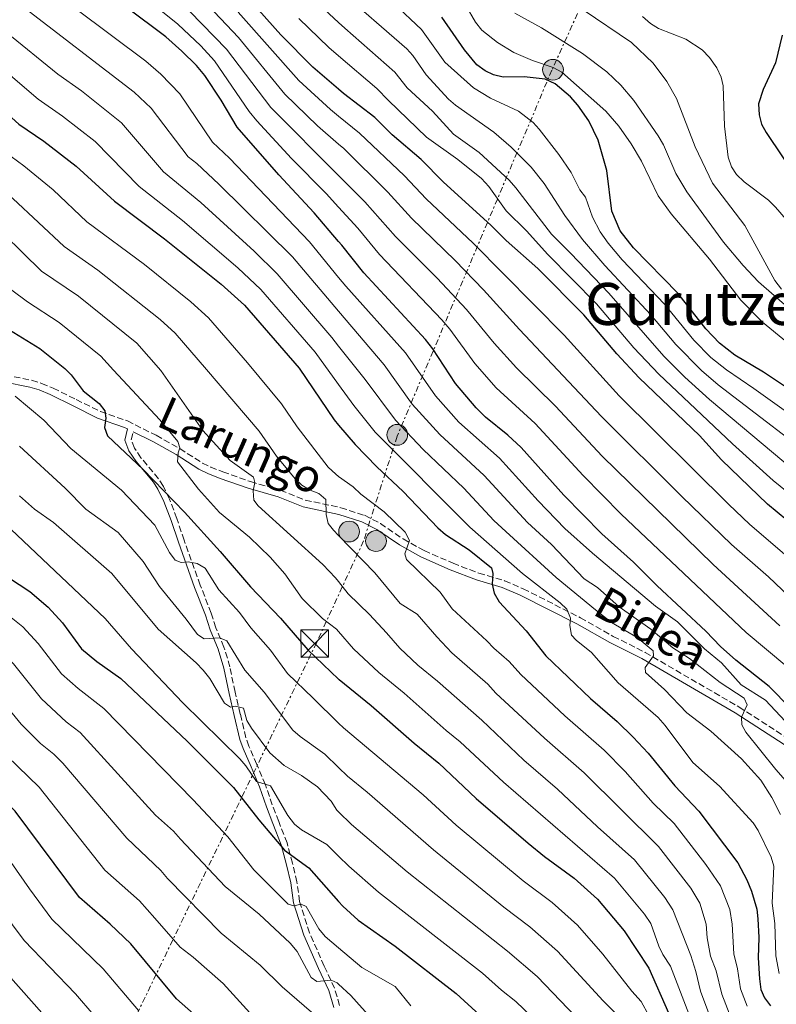
# Model space of a CAD drawing. Units: metres. Extents: x 609818 to 612013, y 4794098 to 4796340.
# Drawn here: x 610649 to 610856, y 4795612 to 4795881 of the extents above; entities that cross this region are included whole.
import ezdxf
from ezdxf.enums import TextEntityAlignment as Align

# ---------------------------------------------------------------- set-up
doc = ezdxf.new("R2010")
doc.units = ezdxf.units.M
doc.header["$MEASUREMENT"] = 0
doc.linetypes.add('DGN Style 3', pattern=[2.435890702152634, 1.739921930109024, -0.6959687720436097])
doc.linetypes.add('DGN Style 7', pattern=[3.4798438602180486, 1.565929737098122, -0.6959687720436097, 0.5219765790327072, -0.6959687720436097])
for name, color, linetype, lineweight in [('Camino', 7, 'DGN Style 3', 0), ('Curva de nivel directora', 30, 'Continuous', 30), ('Curva de nivel intermedia', 30, 'Continuous', 0), ('Línea eléctrica', 6, 'DGN Style 7', 0), ('Margen derecho', 7, 'Continuous', 0), ('Poste tendido eléctrico', 7, 'Continuous', 0), ('Texto de Área (paraje) menor', 7, 'Continuous', 0), ('Torre eléctrica', 7, 'Continuous', 0)]:
    doc.layers.add(name, color=color, linetype=linetype, lineweight=lineweight)
doc.styles.add('Style-Arial', font='arial.ttf')

# ---------------------------------------------------------------- blocks, each defined once
blk = doc.blocks.new('5TME')
at = {"layer": 'Torre eléctrica', "color": 7, "linetype": 'Continuous', "lineweight": 0}
for p, q in [((-0.375, 0.375), (0.375, -0.375)), ((0.3723, 0.3776), (-0.3716, -0.3784))]:
    blk.add_line(p, q, dxfattribs=at)
at = {"layer": 'Torre eléctrica', "color": 7, "linetype": 'Continuous', "lineweight": 0, "flags": 128}
blk.add_lwpolyline([(-0.375, -0.375), (0.375, -0.375), (0.375, 0.375), (-0.375, 0.375), (-0.3716, -0.3784)], dxfattribs=at)
blk = doc.blocks.new('5PELE')
at = {"layer": 'Torre eléctrica', "linetype": 'Continuous', "lineweight": 0}
h = blk.add_hatch(color=9, dxfattribs=at)
edge = h.paths.add_edge_path()
edge.add_arc((-2.000000476837158e-05, 0), 0.2850000000000001, 0, 360)
at = {"layer": 'Torre eléctrica', "color": 252, "linetype": 'Continuous', "lineweight": 0}
blk.add_circle((-2.000000476837158e-05, 0), 0.2850000000000001, dxfattribs=at)

msp = doc.modelspace()

# ---------------------------------------------------------------- linework, layer by layer
at = {"layer": 'Camino', "color": 7, "linetype": 'DGN Style 3', "lineweight": 0}
for points in [[(610645.1499999989, 4795784.140000002, 744.979999999996), (610652.3599999995, 4795782.670000001, 746.4199999999983), (610655.0799999975, 4795781.84, 747.0399999999935), (610658.2699999993, 4795780.520000001, 747.850000000006), (610664.5599999991, 4795777.380000001, 749.0399999999937), (610671.190000001, 4795774.130000001, 750.8999999999944), (610678.5899999995, 4795771.550000001, 751.7400000000054), (610686.4999999999, 4795767.600000001, 754.1100000000006), (610692.9699999985, 4795763.960000004, 755.4600000000066), (610699.1499999987, 4795759.99, 756.9799999999959), (610701.4200000018, 4795758.910000001, 757.3999999999943), (610704.73, 4795757.600000001, 758.0000000000001), (610712.3000000004, 4795754.920000001, 760.529999999999), (610720.5199999993, 4795752.57, 762.3899999999995), (610727.3000000007, 4795749.880000001, 764.1499999999944), (610737.0300000005, 4795747.770000001, 766.2799999999991), (610743.5399999993, 4795745.680000001, 767.9700000000012), (610747.8999999979, 4795743.45, 768.9700000000012), (610754.1400000007, 4795739.210000004, 770.3399999999965), (610759.8799999985, 4795736.000000001, 771.5200000000042), (610767.8099999989, 4795732.550000002, 773.8899999999995), (610774.8500000021, 4795729.850000001, 775.4100000000036), (610781.9400000019, 4795727.76, 776.7700000000042), (610787.0499999993, 4795725.58, 778.0200000000042), (610802.6900000012, 4795717.640000001, 782.3399999999967), (610811.670000002, 4795712.530000002, 783.8600000000007), (610820.4099999995, 4795708.140000002, 785.929999999993), (610846.1299999974, 4795693.190000001, 789.4499999999972), (610865.6000000003, 4795680.690000001, 794.2400000000054)], [(610736.7399999977, 4795611.440000001, 713.100000000006), (610735.3599999986, 4795616.15, 714.0399999999936), (610732.5199999999, 4795622.189999999, 715.9799999999959), (610728.4899999977, 4795631.290000001, 718.1699999999983), (610725.7899999997, 4795639.900000001, 720.8800000000047), (610725.0599999988, 4795645.27, 722.7400000000052), (610723.8399999985, 4795650.350000001, 723.75), (610722.3399999986, 4795655.930000001, 725.4400000000024), (610720.0599999988, 4795661.83, 726.6300000000048), (610718.2899999984, 4795666.360000002, 728.6600000000037), (610716.3999999975, 4795671.880000002, 729.8399999999967), (610714.0599999973, 4795677.45, 731.0200000000042), (610711.899999998, 4795682.41, 732.550000000003), (610711.0399999976, 4795684.740000002, 732.8999999999944), (610709.530000001, 4795691.25, 734.2400000000052), (610708.0799999982, 4795697.27, 736.2700000000042), (610706.6799999989, 4795704.180000001, 738.1199999999955), (610705.0599999984, 4795709.59, 739.1399999999995), (610702.839999999, 4795714.890000002, 740.4900000000052), (610701.5799999982, 4795718.920000002, 741.3399999999967), (610698.5599999985, 4795726.53, 743.8699999999953), (610694.1499999985, 4795738.890000001, 746.070000000007), (610692.149999998, 4795744.800000001, 747.929999999993), (610690.1000000006, 4795750.150000001, 748.9499999999972), (610688.4499999988, 4795753.62, 749.7899999999937), (610687.1400000012, 4795755.710000004, 750.1699999999983), (610682.32, 4795761.420000001, 750.8099999999978), (610680.5199999984, 4795764.11, 751.4799999999959), (610679.6399999999, 4795766.380000001, 752.1399999999995), (610680.1799999987, 4795768.59, 752.3899999999995)]]:
    msp.add_polyline3d(points, dxfattribs=at)
at = {"layer": 'Curva de nivel directora', "color": 30, "linetype": 'Continuous', "lineweight": 30, "flags": 128}
for points, elevation in [([(610541.4900000001, 4795926.34), (610557.3199999996, 4795913.960000001), (610565.2799999992, 4795909.470000001), (610575.1399999985, 4795902.670000001), (610582.9100000003, 4795898.260000002), (610597.839999999, 4795889.11), (610613.8200000006, 4795880.960000001), (610622.8599999996, 4795874.539999999), (610636.1199999988, 4795864.220000002), (610648.8999999994, 4795852.830000001), (610655.7300000002, 4795848.170000001), (610664.519999999, 4795841.369999999), (610675.069999999, 4795831.7)], 775.0000000000001), ([(610864.5099999995, 4795739.940000001), (610853.9999999999, 4795748.710000002), (610841.3599999998, 4795760.920000001), (610835.3099999991, 4795767.51), (610818.7599999999, 4795783.320000002), (610812.6399999999, 4795789.890000001), (610803.6799999991, 4795800.650000001), (610790.9999999988, 4795813.270000001), (610782.36, 4795820.960000002), (610778.2800000008, 4795825.060000001), (610765.149999999, 4795837.04), (610759.0499999992, 4795843.15), (610751.13, 4795849.960000001), (610746.4000000004, 4795854.630000001), (610737.7900000004, 4795861.28), (610736.4738995207, 4795862.40987461), (610729.3799999994, 4795868.5), (610720.6100000008, 4795877.300000002), (610696.1299999988, 4795904.83)], 825), ([(610871.7999999984, 4795681.150000001), (610854.3899999986, 4795698.76), (610845.3099999994, 4795706), (610841.0800000003, 4795709.790000001), (610837.0300000003, 4795713.960000002), (610823.6999999996, 4795726.34), (610817.2800000003, 4795732.850000001), (610808.5499999997, 4795740.590000002), (610798.1899999996, 4795751.220000003), (610786.4999999995, 4795764.26), (610782.8400000005, 4795767.670000001), (610776.6899999992, 4795772.61), (610774.11, 4795775.150000002), (610768.5300000008, 4795781.770000001), (610762.2900000003, 4795791.300000001), (610760.2899999998, 4795793.850000001), (610743.3499999993, 4795812.11), (610737.3799999993, 4795819.67), (610736.4738995207, 4795820.727914147), (610729.7999999997, 4795828.520000001), (610720.0499999998, 4795838.990000002), (610708.6500000004, 4795852.010000001), (610704.3299999997, 4795859.430000001), (610699.8300000003, 4795866.160000003), (610697.5700000006, 4795868.880000002), (610693.5199999983, 4795872.880000001), (610689.1300000005, 4795876.730000002), (610667.4299999991, 4795893.109999999)], 800.0000000000001), ([(610877.0199999998, 4795768.830000001), (610852.8699999988, 4795784.900000002), (610845.0299999999, 4795789.570000002), (610840.7699999998, 4795792.820000002), (610837.0500000003, 4795796.779999999), (610829.359999999, 4795806.5), (610817.2499999988, 4795818.939999999), (610813.6399999991, 4795823.630000001), (610811.2799999987, 4795829.030000002), (610809.9199999997, 4795840.12), (610807.5799999996, 4795848.439999999), (610805.0099999991, 4795853.79), (610802.0199999984, 4795858.039999999), (610799.9599999997, 4795860.340000002), (610795.7799999999, 4795863.930000001), (610793.0799999998, 4795865.130000002), (610787.2699999984, 4795865.790000001), (610781.4999999994, 4795865.740000002), (610778.8699999986, 4795866.350000001), (610776.6400000001, 4795867.490000002), (610774.3699999992, 4795869.130000004), (610770.9200000003, 4795873.16), (610764.6999999997, 4795882.190000001)], 850.0000000000002), ([(610858.0199999987, 4795877.220000002), (610856.1599999989, 4795869.619999999), (610852.7699999983, 4795862.380000002), (610851.5099999999, 4795858.400000001), (610851.6999999997, 4795855.41), (610852.2899999998, 4795852.850000001), (610853.6399999999, 4795850.529999999), (610862.699999999, 4795836.980000001)], 875.0000000000002), ([(610675.069999999, 4795831.7), (610688.7799999996, 4795821.449999999), (610704.3099999996, 4795808.99), (610710.6500000008, 4795803.300000002), (610725.6299999988, 4795785.99), (610735.2699999991, 4795771.840000002), (610736.4738995207, 4795770.417209659), (610740.989999999, 4795765.08), (610746.900000001, 4795758.930000002), (610754.1099999994, 4795752.25), (610763.6600000004, 4795742.260000002), (610765.7100000001, 4795740.470000001), (610772.2199999989, 4795736.250000001), (610778.3199999987, 4795731.289999999), (610778.6899999997, 4795729.720000002), (610778.569999999, 4795726.810000001), (610779.0499999997, 4795724.359999999), (610780.44, 4795721.970000001), (610787.8299999994, 4795714.050000001), (610793.2499999999, 4795707.150000001), (610805.4999999985, 4795695.470000003), (610812.7899999997, 4795689.189999999), (610817.1699999984, 4795684.900000002), (610821.2799999989, 4795680.520000001), (610828.6100000005, 4795671.590000002), (610835.1900000006, 4795664.630000001), (610845.7999999989, 4795650.440000001), (610848.3400000002, 4795645.830000001), (610849.5899999997, 4795642.710000001), (610851.0000000001, 4795637.82), (610851.3399999999, 4795635.16), (610851.6199999992, 4795630.070000002), (610851.3800000001, 4795624.470000002), (610851.74, 4795618.74), (610852.14, 4795615.800000002), (610853.1100000001, 4795613.500000001), (610854.8200000002, 4795611.310000001)], 775.0000000000001), ([(610645.0999999996, 4795797.270000001), (610654.6100000005, 4795791.390000001), (610661.4299999999, 4795785.930000001), (610663.1899999991, 4795784.130000001), (610666.4900000005, 4795779.83), (610670.9099999993, 4795776.300000001), (610672.4400000004, 4795774.32), (610672.6900000008, 4795772.330000001), (610672.36, 4795769.710000002), (610673.110000001, 4795767.470000002), (610682.9399999991, 4795758.210000002), (610694.22, 4795746.550000001), (610704.0300000003, 4795735.800000002), (610712.3499999996, 4795726.070000002), (610720.5100000004, 4795717.52), (610728.0000000005, 4795708.830000003), (610736.4738995207, 4795700.829062314), (610736.599999999, 4795700.710000002), (610745.39, 4795693.619999999), (610757.1299999993, 4795683.220000001), (610763.9399999998, 4795677.77), (610774.1700000003, 4795668.130000002), (610788.4299999984, 4795655.84), (610792.8799999988, 4795652.180000002), (610801.0399999993, 4795646.310000001), (610807.4000000006, 4795640.5), (610814.6499999993, 4795631.850000001), (610821.4299999987, 4795621.630000001), (610826.8699999991, 4795609.410000001)], 750.0000000000001), ([(610705.2399999995, 4795601.670000001), (610692.0899999999, 4795613.220000002), (610679.4999999991, 4795628.250000001), (610673.9, 4795633.689999999), (610665.5099999991, 4795640.949999999), (610647.8899999993, 4795664.600000001), (610640.0300000003, 4795672.760000001), (610624.2000000008, 4795691.770000001), (610619.8800000001, 4795695.410000003), (610609.86, 4795701.570000002), (610605.2899999989, 4795705.45), (610598.3199999996, 4795710.420000001), (610594.2599999983, 4795714.010000001), (610588.3699999986, 4795720.939999999), (610586.9, 4795723.119999999), (610582.8399999987, 4795730.680000001), (610578.5999999986, 4795737.29), (610569.079999999, 4795751.130000001), (610563.8499999986, 4795757.680000001), (610558.0499999983, 4795763.980000001), (610544.3499999989, 4795774.380000001)], 700.0000000000001), ([(610639.8, 4795732.65), (610651.879999999, 4795724.84), (610656.8599999989, 4795720.52), (610660.8299999987, 4795716.199999999), (610666.0599999991, 4795709.140000001), (610670.239999999, 4795705.680000001), (610676.8300000003, 4795700.990000002), (610694.9499999987, 4795683.770000001), (610707.6600000003, 4795671.12), (610714.5899999993, 4795662.26), (610721.6700000003, 4795653.970000002), (610728.3099999988, 4795649.130000004), (610736.4738995207, 4795639.882864622), (610737.5800000003, 4795638.630000002), (610741.7800000003, 4795634.810000001), (610751.9599999993, 4795627.609999999), (610768.7099999997, 4795614.65), (610775.1299999991, 4795608.750000002)], 725.0000000000001)]:
    msp.add_lwpolyline(points, dxfattribs=dict(at, elevation=elevation))
at = {"layer": 'Curva de nivel intermedia', "color": 30, "linetype": 'Continuous', "lineweight": 0, "flags": 128}
for points, elevation in [([(610731.0900000016, 4795751.699999998), (610728.690000001, 4795752.609999998), (610726.42, 4795753.970000002), (610724.5899999995, 4795755.689999998), (610719.4200000018, 4795761.890000001), (610714.700000001, 4795768.75), (610700.2900000007, 4795785.630000001), (610691.6600000008, 4795795.559999999), (610687.6200000017, 4795799.29), (610670.4900000015, 4795812.88), (610661.26, 4795819.310000001), (610647.2300000021, 4795832.5), (610639.0700000013, 4795839.119999998), (610625.0999999993, 4795851.66), (610612.0999999995, 4795862.199999999), (610605.1100000001, 4795867.289999999), (610589.9900000013, 4795875.789999999), (610581.92, 4795881.130000001), (610566.6400000004, 4795890.159999998), (610556.2900000014, 4795897.3), (610548.2600000005, 4795902.05), (610521.6700000007, 4795920.309999999)], 765.0000000000002), ([(610859.1300000016, 4795793.199999999), (610852.5800000003, 4795798.57), (610846.6900000006, 4795804.640000001), (610838.0899999997, 4795815.880000002), (610827.5500000007, 4795828.249999999), (610823.9700000001, 4795833.210000001), (610819.4300000004, 4795842.679999999), (610816.5899999995, 4795847.480000001), (610813.2000000009, 4795852.33), (610809.6300000014, 4795856.4), (610797.5999999995, 4795867.13), (610795.2100000001, 4795868.33), (610789.5999999996, 4795870.279999999), (610784.49, 4795872.470000001), (610779.9700000006, 4795875.179999999), (610775.6900000002, 4795878.619999998), (610773.9800000002, 4795880.749999999), (610771.3099999991, 4795885.349999999), (610769.7800000003, 4795887.329999999), (610765.7300000002, 4795891.350000001), (610751.3600000002, 4795903.680000001), (610745.8100000003, 4795911.009999999)], 855), ([(610859.2900000004, 4795704.25), (610848.1200000012, 4795713.579999999), (610813.9000000006, 4795745.980000001), (610803.430000001, 4795756.56), (610790.3300000007, 4795770.810000001), (610779.670000001, 4795780.599999999), (610773.7900000003, 4795787.309999999), (610766.9200000016, 4795796.690000001), (610764.6999999997, 4795799.27), (610747.7100000002, 4795817.100000001), (610741.7100000009, 4795824.359999999), (610736.4738995207, 4795830.136718742), (610733.0899999999, 4795833.869999998), (610723.5999999993, 4795843.449999998), (610714.0599999995, 4795853.759999999), (610711.9500000017, 4795856.350000001), (610702.5000000015, 4795870.179999999), (610698.7300000007, 4795874.26), (610692.4400000009, 4795880.199999998), (610670.7700000008, 4795897.680000001)], 805), ([(610858.7600000006, 4795689.31), (610853.4000000008, 4795695.060000001), (610846.74, 4795699.199999998), (610841.3700000009, 4795705.24), (610836.7300000007, 4795709.100000001), (610829.3099999999, 4795716.539999999), (610823.2600000015, 4795720.800000002), (610806.0400000017, 4795735.27), (610798.440000002, 4795742.09), (610791.1100000007, 4795749.630000001), (610780.5000000002, 4795761.34), (610769.4000000004, 4795771.23), (610763.03, 4795778.429999999), (610754.7599999999, 4795790.21), (610738.4400000009, 4795808.460000001), (610736.4738995207, 4795810.845299081), (610728.4500000018, 4795820.58), (610706.6100000018, 4795843.48), (610701.9300000013, 4795847.949999999), (610692.9400000015, 4795861.130000001), (610687.7200000001, 4795866.58), (610683.640000001, 4795870.100000001), (610654.7199999999, 4795891.849999999)], 795), ([(610828.8800000007, 4795792.439999999), (610822.0400000011, 4795800.619999999), (610809.39, 4795814.149999999), (610803.3100000003, 4795821.269999999), (610798.4199999997, 4795827.779999999), (610792.8000000004, 4795836.55), (610789.2500000009, 4795841.029999999), (610783.7500000002, 4795846.539999999), (610779.0200000006, 4795850.63), (610768.4900000006, 4795858.07), (610766.6100000008, 4795859.710000001), (610760.4400000017, 4795866.329999999), (610756.8000000007, 4795871.619999998), (610755.1300000009, 4795873.470000001), (610736.4738995207, 4795889.853276054)], 840), ([(610699.0400000013, 4795887.159999999), (610709.0700000006, 4795876.550000001), (610721.6900000004, 4795861.099999999), (610730.6900000015, 4795852.369999998), (610736.4738995207, 4795847.404349788), (610737.9000000021, 4795846.180000001), (610749.9299999997, 4795834.230000001), (610756.4299999997, 4795827.07), (610768.39, 4795815.479999999), (610776.1600000019, 4795807.470000001), (610786.01, 4795796.560000001), (610808.5200000005, 4795772.720000001), (610830.4800000011, 4795750.8), (610844.0800000001, 4795737.720000001), (610854.2099999998, 4795728.83), (610863.5100000004, 4795719.960000001)], 815), ([(610774.9300000002, 4795845.079999999), (610767.9100000017, 4795850.09), (610762.1699999997, 4795856.42), (610755.2699999996, 4795862.8), (610751.9000000011, 4795867.13), (610738.1700000004, 4795879.099999999), (610736.4738995207, 4795880.688297482), (610728.7300000013, 4795887.939999999)], 835.0000000000002), ([(610857.7700000005, 4795807.630000002), (610856.0000000002, 4795810.000000001), (610847.73, 4795825.05), (610838.91, 4795836.640000001), (610834.1600000003, 4795846.640000001), (610829.0100000004, 4795859.890000001), (610826.3500000006, 4795864.51), (610822.62, 4795869.57), (610816.7300000003, 4795875.17), (610803.4700000011, 4795884.180000001), (610798.5600000005, 4795886.449999998), (610792.6600000019, 4795888.619999998)], 865), ([(610861.4200000005, 4795670.099999999), (610856.2000000014, 4795676.010000001), (610848.0200000006, 4795686.300000002), (610846.9000000008, 4795688.319999999), (610846.8100000013, 4795690.419999998), (610848.3700000015, 4795693.779999998), (610847.5500000013, 4795695.589999998), (610840.9999999999, 4795699.890000002), (610832.6100000013, 4795706.46), (610828.0100000014, 4795709.38), (610821.9900000019, 4795714.539999999), (610813.3600000018, 4795720.619999998), (610807.4100000019, 4795725.929999999), (610803.7599999995, 4795728.289999999), (610794.7899999998, 4795737.699999999), (610788.2100000016, 4795743.699999998), (610776.3200000004, 4795756.550000001), (610764.2100000002, 4795767.789999999), (610756.6399999997, 4795776.140000001), (610748.9599999996, 4795786.909999999), (610736.4738995207, 4795801.587254603), (610723.8300000017, 4795816.449999999), (610703.6600000014, 4795836.4), (610697.6199999999, 4795842.09), (610695.2200000014, 4795843.890000001), (610685.0900000016, 4795857.199999998), (610680.4100000011, 4795861.59), (610649.2700000005, 4795885.500000001)], 790.0000000000001), ([(610874.1299999999, 4795763.369999998), (610850.2300000011, 4795780.470000001), (610842.7200000011, 4795785.499999999), (610838.4400000006, 4795788.949999999), (610833.8099999994, 4795793.689999999), (610825.7000000001, 4795803.560000001), (610814.1799999999, 4795815.640000001), (610810.3100000009, 4795820.210000001), (610808.0900000014, 4795823.34), (610806.0199999993, 4795827.390000001), (610804.0600000012, 4795832.849999999), (610802.5200000012, 4795834.829999999), (610800.140000001, 4795839.59), (610796.8300000007, 4795844.500000001), (610791.4500000004, 4795851.439999999), (610789.7300000016, 4795853.289999999), (610785.7199999995, 4795856.430000001), (610778.0700000006, 4795859.999999999), (610773.4500000004, 4795862.749999999), (610765.6000000006, 4795869.850000001), (610759.1299999997, 4795878.810000001), (610751.6200000017, 4795885.890000001)], 845), ([(610695.74, 4795883.679999999), (610705.7900000016, 4795873.369999998), (610717.8700000005, 4795857.42), (610736.4738995207, 4795838.801678852), (610743.6700000013, 4795831.600000001), (610752.070000001, 4795822.079999999), (610763.4400000013, 4795810.689999999), (610771.5400000017, 4795802.079999999), (610779.0499999997, 4795792.850000001), (610785.2300000021, 4795786.06), (610795.9200000007, 4795775.59), (610808.6900000004, 4795761.88), (610839.1200000001, 4795732.23), (610857.3400000012, 4795715.439999999)], 810.0000000000001), ([(610708.9100000019, 4795883.55), (610725.5300000005, 4795864.789999999), (610734.240000001, 4795856.820000002), (610736.4738995207, 4795855.009722386), (610742.1500000014, 4795850.41)], 820), ([(610867.9000000004, 4795745.199999998), (610855.5000000017, 4795755.23), (610844.3300000003, 4795765.270000001), (610824.1500000011, 4795784.359999998), (610817.3700000017, 4795791.550000002), (610807.070000002, 4795803.609999998), (610793.7700000005, 4795817.130000001), (610787.9400000012, 4795823.66), (610782.4000000001, 4795829.06), (610777.6100000001, 4795835.759999999), (610775.6200000008, 4795837.92), (610769.1700000003, 4795843.15), (610760.5700000013, 4795849.289999999), (610750.1100000007, 4795859.279999999), (610746.9800000016, 4795862.63), (610736.4738995207, 4795871.520389573), (610733.7800000005, 4795873.8), (610725.5700000006, 4795881.759999999)], 830), ([(610860.0500000003, 4795802.159999999), (610851.5000000009, 4795809.619999998), (610847.2600000006, 4795814.109999998), (610841.9100000019, 4795820.550000001), (610831.8200000002, 4795834.319999999), (610828.8899999997, 4795839.330000001), (610825.4600000009, 4795847.149999999), (610824.0400000016, 4795849.630000001), (610817.3200000004, 4795859.359999998), (610813.770000001, 4795863.52), (610809.9600000001, 4795867.190000001), (610803.2900000003, 4795872.190000001), (610792.0400000005, 4795879.189999999), (610784.7300000014, 4795883.279999998)], 860), ([(610842.1900000012, 4795852.289999999), (610841.8300000014, 4795863.33), (610841.2400000013, 4795865.76), (610840.1100000005, 4795868.24), (610838.0800000008, 4795871.109999998), (610836.04, 4795873.17), (610831.600000001, 4795876.17), (610824.1300000009, 4795879.05), (610821.9100000014, 4795880.42), (610819.740000001, 4795882.369999999)], 870), ([(610645.4200000016, 4795878.029999998), (610659.5000000009, 4795866.529999998), (610665.9900000019, 4795861.929999999), (610677.0000000002, 4795853.210000001), (610688.5000000002, 4795839.82), (610698.7000000017, 4795831.42), (610713.3300000008, 4795818.060000001), (610719.6100000017, 4795811.869999999), (610734.6100000021, 4795794.42), (610736.4738995207, 4795792.066570827), (610743.7100000014, 4795782.930000001), (610752.0100000006, 4795771.759999999), (610759.6700000007, 4795763.699999999), (610770.7800000017, 4795753.150000001), (610779.0200000006, 4795744.219999999), (610782.2999999997, 4795741.230000001), (610796.0200000014, 4795728.67), (610806.8300000007, 4795719.789999999), (610811.2600000009, 4795716.349999999), (610818.2200000011, 4795712.24), (610822.610000001, 4795708.56), (610822.7699999998, 4795707.189999999), (610820.4100000017, 4795703.960000002), (610820.5700000003, 4795702.59), (610825.7600000005, 4795697.939999999), (610831.8700000015, 4795691.529999999), (610838.4699999996, 4795686.59), (610846.8300000015, 4795678.99), (610852.1600000003, 4795673.17), (610855.1500000008, 4795668.399999999), (610857.490000001, 4795663.690000001)], 785.0000000000001), ([(610640.7700000001, 4795871.130000001), (610654.2000000014, 4795859.680000001), (610660.86, 4795855.050000001), (610669.8099999996, 4795848.109999998), (610681.7900000003, 4795835.759999999), (610693.7400000016, 4795826.429999999), (610708.8200000002, 4795813.519999999), (610715.1300000001, 4795807.59), (610730.0000000009, 4795790.36), (610736.4738995207, 4795781.483416124), (610740.6700000016, 4795775.730000001), (610746.5000000009, 4795768.42), (610772.4300000012, 4795742.42), (610786.8000000013, 4795729.730000001), (610797.2000000015, 4795721.710000001), (610798.9699999995, 4795719.960000001), (610800.0100000012, 4795717.529999999), (610799.8200000012, 4795715.499999999), (610800.2800000015, 4795712.810000001), (610801.5300000011, 4795711.449999999), (610805.7800000003, 4795708.079999999), (610813.0600000002, 4795699.810000001), (610823.9900000002, 4795690.28), (610825.9700000006, 4795688.119999998), (610833.5400000011, 4795677.990000002), (610840.8300000001, 4795671.509999999), (610850.0000000009, 4795661.470000001), (610851.4200000003, 4795659.369999999), (610854.99, 4795651.989999999), (610855.6700000016, 4795649.57), (610855.2699999993, 4795639.390000001), (610856.0000000002, 4795633.859999999), (610856.2000000014, 4795625.039999999), (610857.1500000014, 4795620.12)], 780), ([(610863.7600000007, 4795821.330000001), (610856.1900000002, 4795830.109999998), (610854.2000000009, 4795832.039999999), (610847.5700000013, 4795837.04), (610845.4300000002, 4795839.060000001), (610844.070000001, 4795841.159999999), (610843.1600000013, 4795843.84), (610842.1900000012, 4795852.289999999)], 870), ([(610742.1500000014, 4795850.41), (610754.4900000016, 4795838.680000001), (610760.4800000021, 4795832.350000001), (610773.3299999998, 4795820.269999999), (610798.2800000011, 4795795.05), (610813.3100000005, 4795778.390000001), (610843.3899999993, 4795748.630000002), (610849.0399999998, 4795743.220000001), (610859.3600000018, 4795734.38)], 820), ([(610767.5899999999, 4795720.07), (610764.2800000019, 4795724.63), (610755.0199999993, 4795733.58), (610754.57, 4795735.100000001), (610755.8700000008, 4795738.800000001), (610754.7199999996, 4795741.060000001), (610748.9000000015, 4795746.609999998), (610742.5500000013, 4795751.449999998), (610740.4900000005, 4795753.459999999), (610736.4738995207, 4795756.336958108), (610735.6600000003, 4795756.92), (610733.5599999992, 4795758.890000001), (610725.1100000002, 4795769.949999998), (610720.85, 4795776.27), (610711.5000000002, 4795787.49), (610700.8300000017, 4795799.819999999), (610695.9700000002, 4795804.140000001), (610683.3100000002, 4795814.350000001), (610667.4699999995, 4795826.09), (610658.2699999993, 4795834.849999999), (610650.2400000006, 4795841.439999999), (610645.0000000013, 4795845.24)], 770), ([(610861.2500000006, 4795757.970000001), (610838.1100000021, 4795777.369999999), (610831.3399999995, 4795783.5), (610825.5999999995, 4795789.32), (610810.4600000007, 4795806.569999999), (610800.0600000003, 4795817.41), (610794.7800000008, 4795822.75), (610785.0600000002, 4795835.390000001), (610783.1500000012, 4795837.48), (610774.9300000002, 4795845.079999999)], 835.0000000000001), ([(610840.0700000002, 4795603.350000001), (610835.5900000008, 4795615.369999997), (610834.3000000011, 4795620.73), (610832.9199999997, 4795625.12), (610830.5900000007, 4795631.09), (610828.0000000001, 4795637.57), (610825.860000001, 4795640.960000001), (610817.5300000005, 4795651.27), (610807.3600000005, 4795660.319999999), (610796.4300000004, 4795670.680000001), (610787.2500000005, 4795678.59), (610775.6600000011, 4795689.52), (610763.5500000009, 4795700.279999998), (610758.1999999998, 4795704.59), (610753.2500000012, 4795709.33), (610749.6200000013, 4795713.470000001), (610744.9600000009, 4795718.529999998), (610739.1000000002, 4795724.17), (610736.4738995207, 4795727.522629718), (610735.6300000012, 4795728.600000001), (610732.1700000013, 4795732.240000002), (610714.4200000016, 4795748.31), (610713.2800000017, 4795749.87), (610713.0700000017, 4795752.359999999), (610713.4800000006, 4795754.689999999), (610713.1699999999, 4795756.140000001), (610706.7300000003, 4795760.71), (610699.3000000007, 4795768.909999999), (610687.7200000001, 4795785.34), (610681.1799999999, 4795792.83), (610665.1900000017, 4795805.720000001), (610655.0700000008, 4795812.550000001), (610639.5300000019, 4795827.769999998)], 760.0000000000002), ([(610838.3300000011, 4795593.65), (610827.4200000013, 4795622.199999998), (610825.3100000012, 4795625.380000002), (610824.2300000016, 4795627.659999999), (610821.9800000007, 4795633.899999999), (610820.2500000007, 4795636.4), (610812.0900000001, 4795646.289999999), (610781.6500000014, 4795672.539999999), (610769.8000000004, 4795683.65), (610765.9100000013, 4795686.76), (610754.4400000003, 4795696.970000001), (610747.4400000019, 4795702.619999998), (610740.5599999998, 4795709.119999998), (610736.4738995207, 4795713.853576786), (610735.8900000005, 4795714.529999999), (610732.0700000006, 4795717.399999999), (610726.4900000016, 4795722.9), (610721.7700000008, 4795729.680000001), (610717.7499999999, 4795734.259999999), (610712.0400000011, 4795739.74), (610703.8600000005, 4795746.470000001), (610698.1200000005, 4795752.840000001), (610692.2900000011, 4795760.310000001), (610692.49, 4795762.829999999), (610692.9900000007, 4795764.139999999), (610692.4600000009, 4795765.949999999), (610687.5300000003, 4795771.849999999), (610674.8099999997, 4795785.439999999), (610671.3000000005, 4795789.260000001), (610659.9000000011, 4795798.55), (610651.2199999996, 4795804.16), (610646.9500000004, 4795807.390000001)], 755), ([(610661.8300000001, 4795689.100000001), (610655.0300000006, 4795695.4), (610647.3900000007, 4795704.970000001), (610643.05, 4795709.699999999), (610634.3500000007, 4795716.119999998), (610626.8700000017, 4795721.119999998), (610614.1100000012, 4795731.83), (610607.4300000002, 4795739.579999999), (610603.5499999999, 4795745.539999999), (610589.77, 4795764.779999998), (610583.4199999999, 4795772.609999998), (610574.62, 4795781.509999999), (610559.6900000012, 4795793.069999999), (610552.3799999999, 4795797.58), (610539.0600000005, 4795804.560000001)], 715.0000000000002), ([(610678.4800000021, 4795657.199999999), (610660.9200000003, 4795677.779999998), (610658.4300000003, 4795680.230000001), (610654.7500000012, 4795683.189999999), (610649.5000000007, 4795688.500000001), (610637.9400000004, 4795702.529999998), (610636.1299999999, 4795704.259999999), (610629.8400000001, 4795709.009999999), (610621.9200000009, 4795714.039999997), (610607.6200000001, 4795725.73), (610600.6100000007, 4795734.050000002), (610596.640000001, 4795740.58), (610582.87, 4795760.23), (610575.6600000015, 4795768.970000001), (610569.3600000006, 4795775.429999999), (610554.5800000017, 4795786.84), (610544.5800000014, 4795792.939999999)], 710.0000000000007), ([(611047.9100000006, 4795737.750000001), (611030.4900000019, 4795739.21), (611007.9800000014, 4795739.26), (610999.7600000004, 4795738.759999999), (610983.4400000012, 4795736.159999999), (610974.2200000011, 4795735.180000001), (610960.2400000001, 4795732.849999999), (610948.8800000009, 4795731.019999999), (610946.0700000012, 4795729.970000001), (610936.5200000004, 4795728.430000001), (610931.3600000015, 4795727.730000001), (610927.610000001, 4795727.76), (610920.36, 4795728.759999999), (610917.5500000004, 4795730.130000001), (610912.5500000003, 4795731.960000002), (610908.6800000012, 4795734.190000001), (610899.7699999996, 4795738.58), (610886.2000000019, 4795747.119999998), (610874.7000000019, 4795755.71), (610871.2400000019, 4795757.91), (610840.420000001, 4795781.439999999), (610835.8500000001, 4795785.319999999), (610828.8800000007, 4795792.439999999)], 840), ([(610821.4300000009, 4795608.630000001), (610819.35, 4795612.5), (610816.7700000005, 4795615.300000001), (610808.8500000013, 4795625.48), (610801.9400000002, 4795633.390000001), (610794.9400000017, 4795639.640000001), (610786.9900000012, 4795645.509999999), (610768.6600000005, 4795660.78), (610759.6600000017, 4795669.07), (610737.7900000004, 4795687.42), (610736.4738995207, 4795688.712429607), (610729.4500000009, 4795695.609999998), (610722.4400000015, 4795702.390000001), (610717.8100000002, 4795708.760000001), (610712.4400000012, 4795714.88), (610709.2800000008, 4795719.050000001), (610703.6900000006, 4795725.260000001), (610699.8700000006, 4795731.210000001), (610697.7200000003, 4795732.5), (610695.2500000005, 4795732.909999999), (610693.2900000003, 4795732.750000001), (610691.690000002, 4795733.380000001), (610690.140000001, 4795735.470000001), (610686.0800000017, 4795742.960000001), (610677.0200000004, 4795752.529999999), (610663.0999999996, 4795764.029999999), (610655.7000000011, 4795771.739999998), (610647.8300000011, 4795778.349999998)], 745), ([(610712.1100000005, 4795609.359999999), (610704.8300000004, 4795617.410000001), (610696.6200000006, 4795624.65), (610693.030000001, 4795627.369999998), (610686.1100000008, 4795635.359999999), (610681.8799999997, 4795640.08), (610672.4500000017, 4795648.470000001), (610654.4000000004, 4795671.189999999), (610645.6200000005, 4795679.720000001), (610631.0700000017, 4795697.15), (610624.7100000003, 4795702.32), (610615.1900000008, 4795708.34), (610610.7800000008, 4795712.09), (610604.4400000017, 4795716.720000001), (610600.7400000002, 4795720.079999999), (610593.7900000011, 4795728.529999998), (610589.740000001, 4795735.63), (610575.9800000011, 4795755.679999999), (610569.7600000007, 4795763.33), (610563.4700000009, 4795769.91)], 705), ([(610681.6300000015, 4795609.999999999), (610671.9199999997, 4795621.430000001), (610657.9200000007, 4795635.09), (610651.7500000016, 4795643.369999998), (610640.2000000002, 4795659.91), (610633.4200000009, 4795667.26), (610617.9199999999, 4795686.06), (610614.1100000012, 4795689.320000002), (610605.0900000001, 4795695.220000001), (610601.2499999999, 4795698.42), (610593.8200000002, 4795703.749999999), (610588.9400000008, 4795707.84), (610584.6000000001, 4795712.5), (610580.6300000004, 4795717.359999999), (610574.2600000001, 4795728.279999998), (610562.2900000007, 4795745.819999999), (610555.7999999997, 4795753.689999999), (610552.1400000007, 4795757.65), (610550.0000000016, 4795759.529999998), (610539.3399999999, 4795767.619999999)], 695), ([(610815.2500000006, 4795606.239999999), (610808.9100000017, 4795612.71), (610796.4700000007, 4795626.289999999), (610788.8200000018, 4795632.980000001), (610781.6900000017, 4795638.350000001), (610762.44, 4795654.01), (610744.2600000014, 4795669.869999998), (610738.9100000003, 4795674.189999999), (610736.4738995207, 4795676.586681376), (610732.7300000022, 4795680.269999999), (610725.9400000017, 4795685.099999999), (610723.9600000014, 4795686.84), (610716.050000001, 4795697.24), (610710.8099999996, 4795703.250000001), (610705.8400000008, 4795711.3), (610703.8, 4795712.079999999), (610699.5900000011, 4795711.890000001), (610697.7600000006, 4795713.029999999), (610694.7400000008, 4795717.210000002), (610687.3500000013, 4795726.21), (610682.9300000002, 4795733.019999999), (610676.0999999995, 4795740.970000001), (610667.2300000002, 4795747.409999999), (610661.5199999993, 4795753.150000001), (610649.0300000014, 4795764.609999998)], 740.0000000000001), ([(610674.4100000019, 4795602.909999999), (610664.3400000001, 4795614.599999999), (610650.3300000001, 4795629.219999999), (610643.9599999997, 4795637.78), (610632.5, 4795655.230000001), (610626.7199999997, 4795661.849999999), (610611.6500000001, 4795680.34), (610604.3900000004, 4795686.289999999), (610600.3100000012, 4795688.859999998), (610587.3499999993, 4795698.609999998), (610583.620000001, 4795701.67), (610578.1800000007, 4795707.17), (610574.3300000017, 4795711.769999999), (610567.0100000014, 4795723.77), (610555.5000000002, 4795740.509999999), (610547.2300000001, 4795750.279999998), (610541.9500000007, 4795755.08)], 690.0000000000001), ([(610796.150000001, 4795601.840000001), (610785.0199999998, 4795612.539999999), (610781.05, 4795615.59), (610775.8900000014, 4795620.279999998), (610747.3700000005, 4795642.429999999), (610739.2800000013, 4795649.600000001), (610736.4738995207, 4795652.350071852), (610733.2700000008, 4795655.489999999), (610726.2900000004, 4795659.49), (610724.3800000015, 4795661.100000001), (610722.5300000008, 4795663.410000001), (610717.8000000013, 4795671.560000001), (610713.940000001, 4795672.789999999), (610711.050000001, 4795677.079999999), (610709.3600000012, 4795678.949999999), (610693.7500000006, 4795694.29), (610679.7200000006, 4795709.109999999), (610672.5499999999, 4795717.46), (610636.2900000009, 4795751.699999998)], 730), ([(610801.4599999995, 4795608.3), (610790.8800000005, 4795619.3), (610782.750000001, 4795626.3), (610755.2400000005, 4795648.050000001), (610740.0000000009, 4795660.99), (610736.4738995207, 4795664.463208971), (610736, 4795664.929999999), (610734.4100000008, 4795667.34), (610730.64, 4795671.279999998), (610726.3399999996, 4795674.41), (610721.5099999993, 4795677.159999999), (610717.6300000013, 4795680.630000001), (610712.6, 4795687.329999999), (610711.3600000016, 4795689.5), (610710.4500000019, 4795692.83), (610708.2600000014, 4795693.38), (610706.8900000014, 4795693.149999999), (610705.2100000004, 4795694.220000001), (610701.1400000001, 4795701), (610699.3699999999, 4795703.3), (610697.4800000011, 4795705.289999999), (610687.0600000008, 4795714.46), (610674.3800000006, 4795729.749999999), (610658.3900000001, 4795743.73), (610653.1100000006, 4795747.390000001), (610649.0300000014, 4795751.01)], 735.0000000000002), ([(610844.0599999998, 4795607.67), (610841.4800000006, 4795614.469999999), (610839.9000000001, 4795620.92), (610838.3500000013, 4795624.92), (610837.3900000001, 4795629.949999998), (610837.1200000019, 4795633.649999999), (610835.4100000019, 4795639.4), (610832.9600000001, 4795643.509999999), (610824.0700000006, 4795654.970000001), (610803.7199999993, 4795675.159999999), (610792.8600000008, 4795684.649999999), (610779.5800000017, 4795696.949999999), (610777.3300000008, 4795699.449999998), (610767.4800000003, 4795707.970000002), (610763.3400000008, 4795712.399999999), (610758.0000000009, 4795718.640000001), (610753.3499999995, 4795721.53), (610746.3700000013, 4795729.939999999), (610736.4738995207, 4795740.186095195), (610735.0600000012, 4795741.650000001), (610733.6399999997, 4795743.48), (610733.0499999997, 4795745.909999999), (610732.9700000014, 4795750.02), (610731.0900000016, 4795751.699999998)], 765.0000000000001), ([(610667.19, 4795595.819999998), (610642.9800000007, 4795623.039999999), (610636.1700000003, 4795632.179999999), (610623.3800000005, 4795652.59), (610605.3700000015, 4795674.630000002), (610597.8500000002, 4795681.09), (610595.5400000013, 4795682.510000001), (610579.6700000014, 4795694.369999998), (610573.2699999999, 4795700.210000001), (610567.3100000009, 4795707.189999999), (610561.1300000006, 4795717.17), (610548.7099999997, 4795735.189999999), (610542.2900000003, 4795742.890000001)], 684.9999999999999), ([(610848.3500000014, 4795611.26), (610846.5900000001, 4795615.96), (610845.7200000006, 4795621.449999999), (610844.7100000003, 4795625.529999999), (610844.3000000013, 4795633.720000001), (610843.6500000008, 4795637.739999999), (610841.1299999995, 4795644.159999999), (610837.0700000004, 4795650.06), (610828.4000000001, 4795661.23), (610822.6800000004, 4795666.830000001), (610814.9400000023, 4795675.539999999), (610809.1700000009, 4795681.319999999), (610798.4700000011, 4795690.710000001), (610786.41, 4795702.050000001), (610783.2100000015, 4795705.609999998), (610778.9600000002, 4795709.289999999), (610777.0700000015, 4795711.329999999), (610767.5899999999, 4795720.07)], 770), ([(610756.2799999998, 4795611.279999999), (610751.9600000015, 4795616.559999999), (610742.8200000018, 4795621.82), (610736.4738995207, 4795627.177670147), (610732.7400000012, 4795630.33), (610731.0400000003, 4795632.42), (610727.5599999999, 4795638.48), (610726.1699999997, 4795639.119999999), (610724.2200000007, 4795638.73), (610722.6000000001, 4795639.159999999), (610713.2700000005, 4795648.58), (610706.1400000004, 4795657.559999999), (610696.6600000008, 4795667.760000001), (610672.1699999999, 4795692.720000001), (610665.1100000013, 4795698.230000001), (610660.5500000014, 4795702.279999998), (610654.1100000021, 4795710.59), (610649.9299999999, 4795715.090000001), (610645.8500000007, 4795718.4)], 720), ([(610745.3200000008, 4795608.01), (610739.810000001, 4795614.13), (610736.4738995207, 4795617.198498838), (610736.0700000017, 4795617.569999999), (610734.4700000011, 4795618.359999998), (610730.4700000002, 4795617.939999999), (610728.9300000002, 4795619.09), (610725.0800000011, 4795626.230000001), (610723.17, 4795628.460000002), (610714.73, 4795636.4), (610705.3400000001, 4795644.019999999), (610693.1500000015, 4795656.96), (610691.1900000013, 4795659.130000001), (610686.3099999997, 4795663.519999998), (610665.6800000012, 4795686.149999999), (610661.8300000001, 4795689.100000001)], 715.0000000000001), ([(610729.0199999996, 4795609.569999999), (610720.9700000007, 4795616.519999999), (610714.9500000014, 4795622.480000001), (610704.3200000008, 4795631.220000001), (610689.6300000012, 4795646.159999999), (610687.7699999993, 4795648.380000002), (610678.4800000021, 4795657.199999999)], 710.0000000000002)]:
    msp.add_lwpolyline(points, dxfattribs=dict(at, elevation=elevation))
at = {"layer": 'Línea eléctrica', "color": 6, "linetype": 'DGN Style 7', "lineweight": 0}
msp.add_polyline3d([(610810.5300000004, 4795902.149999999, 873.75), (610794.8700000007, 4795867.59, 853.929999999993), (610752.4899999994, 4795767.350000001, 782.8699999999953), (610743.3099999996, 4795738.689999999, 766.6199999999953), (610730.4100000004, 4795710.749999999, 751.6000000000058), (610676.699999999, 4795599.699999998, 689.7899999999936), (610630.0599999996, 4795505.11, 643.4900000000052), (610587.6800000007, 4795417.84, 607.3399999999965), (610520.5100000012, 4795280.159999999, 554.25), (610460.690000001, 4795159.59, 508.9400000000023), (610311.8399999992, 4795097.67, 516.6999999999971), (610220.769999999, 4795057.740000002, 475.6499999999942), (610157.8099999984, 4795032.4, 443.1399999999995), (610106.5899999992, 4794868.540000002, 365.6499999999942), (610076.1799999997, 4794763.130000001, 320.6300000000047), (610012.3799999985, 4794548.359999998, 281.5299999999988), (609989.9600000018, 4794475.199999999, 273.1999999999971), (609966.6600000003, 4794361.699999999, 260.2200000000012), (609949.1499999977, 4794278.460000001, 250.3899999999994), (609926.4499999993, 4794169.770000001, 236.4199999999983), (609926.4151186045, 4794169.60305912, 236.3813999999984), (609926.4135100148, 4794169.595360481, 236.3796000000002), (609911.780000002, 4794099.560000001, 220.1699999999983)], dxfattribs=at)
at = {"layer": 'Margen derecho', "color": 7, "linetype": 'Continuous', "lineweight": 0}
for points in [[(610735.1399999994, 4795610.890000001, 713.100000000006), (610733.7800000005, 4795615.550000001, 714.0399999999936), (610730.989999999, 4795621.49, 715.9799999999959), (610726.9099999996, 4795630.689999999, 718.1699999999983), (610724.1400000001, 4795639.53, 720.8800000000047), (610723.399999998, 4795644.960000002, 722.7400000000052), (610722.2100000011, 4795649.939999999, 723.75), (610720.7299999993, 4795655.410000001, 725.4400000000024), (610718.4800000007, 4795661.220000001, 726.6300000000048), (610716.6999999993, 4795665.78, 728.6600000000037), (610714.8199999996, 4795671.280000002, 729.8399999999967), (610712.5100000005, 4795676.779999999, 731.0200000000042), (610710.3400000002, 4795681.779999999, 732.550000000003), (610709.4200000014, 4795684.250000002, 732.8999999999944), (610707.8900000004, 4795690.860000002, 734.2400000000052), (610706.4399999997, 4795696.9, 736.2700000000042), (610705.0399999983, 4795703.77, 738.1199999999955), (610703.4699999993, 4795709.02, 739.1399999999995), (610701.2600000009, 4795714.310000001, 740.4900000000052), (610699.9899999968, 4795718.350000001, 741.3399999999967), (610696.9800000006, 4795725.930000001, 743.8699999999953), (610692.5599999992, 4795738.340000001, 746.070000000007), (610690.5599999988, 4795744.220000002, 747.929999999993), (610688.5399999982, 4795749.480000001, 748.9499999999972), (610686.969999999, 4795752.810000001, 749.7899999999937), (610685.7699999989, 4795754.720000003, 750.1699999999983), (610680.980000001, 4795760.400000002, 750.8099999999978), (610679.0199999987, 4795763.33, 751.4799999999959), (610677.8799999986, 4795766.260000001, 752.1399999999995), (610678.640000001, 4795769.36, 752.4100000000036), (610677.8399999985, 4795769.77, 751.7400000000054), (610670.44, 4795772.34, 750.8999999999944), (610663.6999999987, 4795775.640000002, 749.0399999999937), (610657.4600000002, 4795778.76, 747.850000000006), (610654.4299999994, 4795780.020000001, 747.0399999999935), (610651.8900000001, 4795780.790000001, 746.4199999999983), (610644.6799999995, 4795782.26, 744.979999999996)], [(610680.1799999987, 4795768.59, 752.3899999999995), (610685.5900000001, 4795765.890000002, 754.1100000000006), (610691.9699999992, 4795762.300000002, 755.4600000000066), (610698.2099999998, 4795758.290000002, 756.9799999999959), (610700.6499999984, 4795757.130000002, 757.3999999999943), (610704.0500000004, 4795755.790000001, 758.0000000000001), (610711.7100000003, 4795753.080000003, 760.529999999999), (610719.8999999978, 4795750.740000002, 762.3899999999995), (610726.7399999974, 4795748.020000001, 764.1499999999944), (610736.5299999998, 4795745.9, 766.2799999999991), (610742.7999999995, 4795743.890000001, 767.9700000000012), (610746.9099999999, 4795741.78, 768.9700000000012), (610753.1200000015, 4795737.560000001, 770.3399999999965), (610759.0200000001, 4795734.270000001, 771.5200000000042), (610767.069999999, 4795730.760000002, 773.8899999999995), (610774.2300000006, 4795728.020000001, 775.4100000000036), (610781.2899999992, 4795725.930000001, 776.7700000000042), (610786.229999999, 4795723.83, 778.0200000000042), (610801.769999998, 4795715.939999999, 782.3399999999967), (610810.749999999, 4795710.83, 783.8600000000007), (610819.4899999985, 4795706.440000001, 785.929999999993), (610845.1299999983, 4795691.540000003, 789.4499999999972), (610864.4899999973, 4795679.100000001, 794.2400000000054)]]:
    msp.add_polyline3d(points, dxfattribs=at)

# ---------------------------------------------------------------- block references
at = {"layer": 'Poste tendido eléctrico', "color": 7, "linetype": 'Continuous', "lineweight": 0, "xscale": 10, "yscale": 10, "zscale": 10}
for p in [(610795.1900000003, 4795867.75, 854.2899999999937), (610752.5300000019, 4795767.730000001, 783.1000000000058), (610739.3299999987, 4795741.230000001, 766.1600000000036), (610746.7000000003, 4795738.630000001, 767.8899999999995)]:
    msp.add_blockref('5PELE', p, dxfattribs=at)
at = {"layer": 'Torre eléctrica', "color": 7, "linetype": 'Continuous', "lineweight": 0, "xscale": 10, "yscale": 10, "zscale": 10}
msp.add_blockref('5TME', (610729.8999999985, 4795710.53, 751.3500000000058), dxfattribs=at)

# ---------------------------------------------------------------- texts
at = {"color": 7, "linetype": 'Continuous', "lineweight": 0, "style": 'Style-Arial'}
for s, rotation, p in [('Larungo', 336.11442, (610707.9086230005, 4795760.712868758, 758.6900000000023)), ('Bidea', 331.18954, (610820.0087109393, 4795710.853857718, 784.820000000007))]:
    msp.add_text(s, height=9, rotation=rotation, dxfattribs=at).set_placement(p, align=Align.CENTER)
at = {"layer": 'Texto de Área (paraje) menor', "color": 7, "linetype": 'Continuous', "lineweight": 0, "style": 'Style-Arial'}
msp.add_text('Gurutzetako Harmasa', height=11.5, dxfattribs=at).set_placement((610884.1358971599, 4795803.59001, 856.179999999993), align=Align.MIDDLE_CENTER)

doc.saveas('drawing.dxf')
